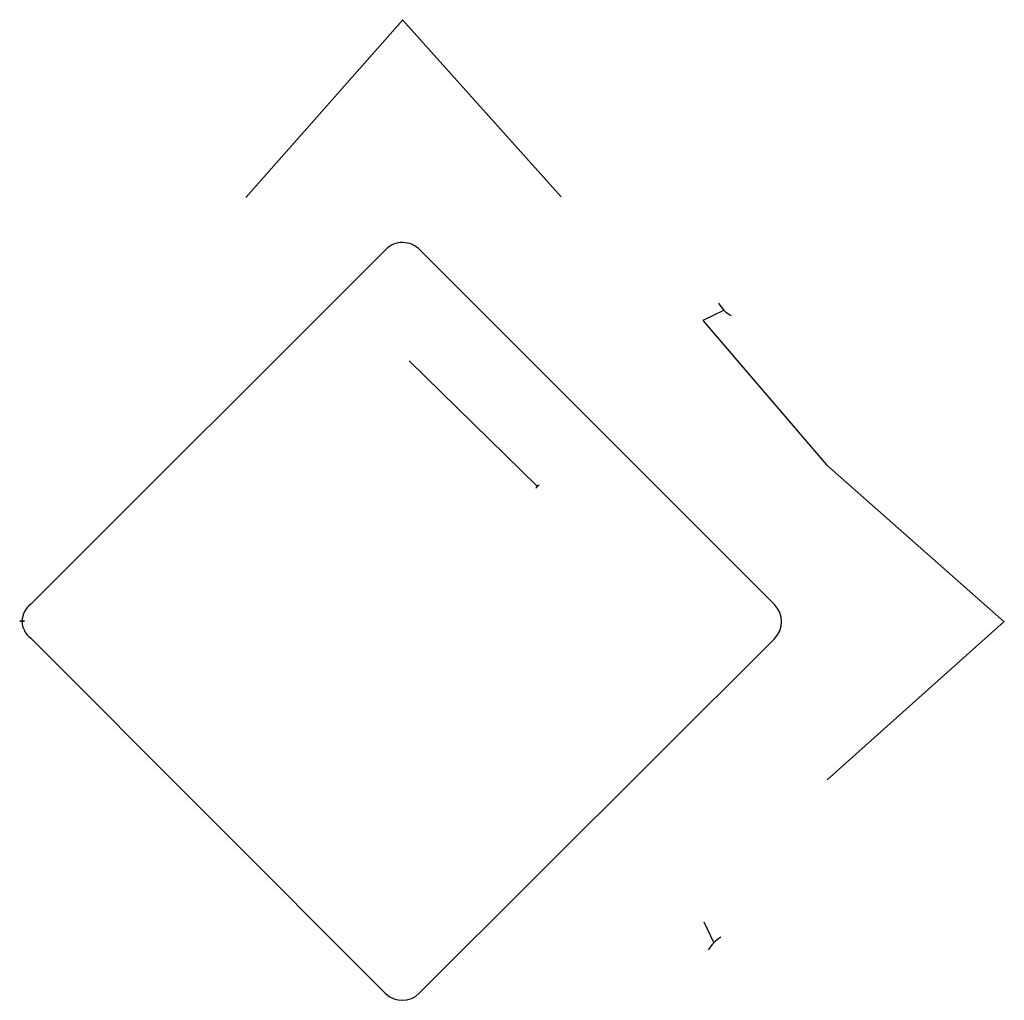
# Model space of a CAD drawing. Units: millimetres. Extents: x 2828 to 6094, y 2624 to 5877.
import ezdxf

# ---------------------------------------------------------------- set-up
doc = ezdxf.new("R2010")
doc.units = ezdxf.units.MM
doc.layers.add('131', color=131, linetype='Continuous')

msp = doc.modelspace()

# ---------------------------------------------------------------- linework, layer by layer
at = {"layer": '131'}
for p, q in [((3578.6, 5287.9, 445.1), (4099, 5876.6, 460.8)), ((4098.3, 5877.2, 460.8), (4623.7, 5289.4, 445.1)), ((2865.3, 3938.6, 1055), (4042.4, 5114.8, 1055)), ((4155.4, 5113.9, 1055), (5331.5, 3936.8, 1055)), ((5095.1, 4880.1, 444.8), (5164.3, 4913.7, 417.1)), ((5094.7, 4877.7, 437.1), (5504.9, 4400.6, 445.1)), ((4119.6, 4745.9, 1463.7), (4545.6, 4328.9, 1425.7)), ((5504.9, 4400.6, 445.1), (6093.6, 3880.1, 460.8)), ((6094.2, 3880.8, 460.8), (5506.4, 3355.4, 445.1)), ((4040.6, 2647.6, 1055), (2864.4, 3825.6, 1055)), ((2864.4, 3825.6, 1055), (2864.4, 3825.6, 1055)), ((5331.5, 3823.8, 1055), (4153.5, 2647.6, 1055)), ((5097.1, 2884.1, 444.8), (5130.6, 2814.9, 417.1))]:
    msp.add_line(p, q, dxfattribs=at)
at = {"layer": '131', "extrusion": (0, -1, 0)}
msp.add_circle((2836, 1055, -3882.3), 8, dxfattribs=at)
at = {"layer": '131'}
for centre, radius, start, end in [((4098.4, 5058.7, 1055), 79.3, 44.1137, 134.9774), ((2905.7, 3881.8, 1055), 69.7, 125.4111, 233.6799), ((5275, 3880.3, 1055), 79.9, 315.0226, 44.9774), ((4097.1, 2704.2, 1055), 80, 225.0444, 314.9556)]:
    msp.add_arc(centre, radius, start, end, dxfattribs=at)
at = {"layer": '131', "extrusion": (0.437524, 0.441128, 0.783568)}
msp.add_arc((-206.6, -5424.1, 4753.9), 100, 72.8328, 107.0019, dxfattribs=at)
at = {"layer": '131', "extrusion": (0.441128, -0.437524, 0.783568)}
msp.add_arc((5611.4, -1142, 1358.5), 100, 72.8328, 107.0019, dxfattribs=at)
at = {"layer": '131', "extrusion": (0.707107, -0.707107, 1.11022e-16)}
for start_param, end_param in [(-1.570796, 1.570796), (1.570796, 4.712389)]:
    msp.add_ellipse((4545.6, 4328.9, 1425.7), major_axis=(-2.73, -2.73, 6.04), ratio=0.994866, start_param=start_param, end_param=end_param, dxfattribs=at)

doc.saveas('drawing.dxf')
